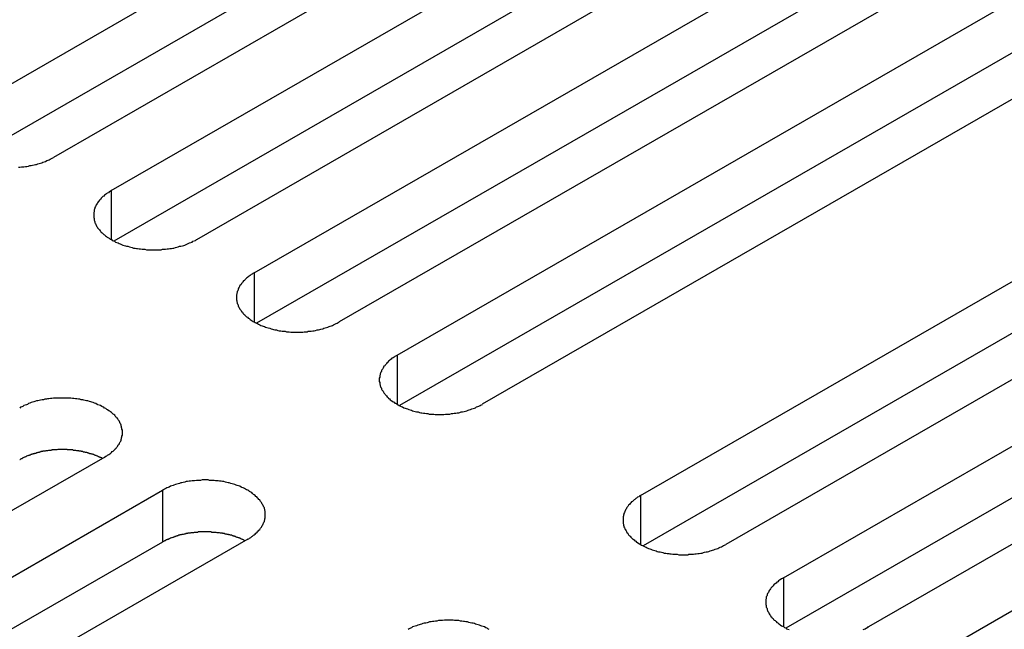
# Model space of a CAD drawing. Extents: x 0 to 2520, y 0 to 1782.
# Drawn here: x 1979 to 2002, y 1523 to 1537 of the extents above; entities that cross this region are included whole.
import ezdxf

# ---------------------------------------------------------------- set-up
doc = ezdxf.new("R2010")
doc.units = 0
doc.header["$LTSCALE"] = 6
doc.layers.add('VISIBLE__ISO_', color=7, linetype='CONTINUOUS')
doc.layers.add('VISIBLE_NARROW__ISO_', color=7, linetype='CONTINUOUS')

msp = doc.modelspace()

# ---------------------------------------------------------------- linework, layer by layer
at = {"layer": 'VISIBLE__ISO_'}
for p, q in [((1977.444, 1535.325), (1993.107, 1544.345)), ((1993.107, 1543.119), (1977.503, 1534.133)), ((1995.122, 1543.184), (1979.46, 1534.165)), ((1980.826, 1533.378), (1996.489, 1542.397)), ((1996.489, 1541.171), (1980.885, 1532.185)), ((1998.504, 1541.237), (1982.842, 1532.217)), ((1984.208, 1531.43), (1999.871, 1540.45)), ((2001.886, 1539.289), (1986.224, 1530.27)), ((1999.871, 1539.223), (1984.267, 1530.238)), ((1987.591, 1529.483), (2003.253, 1538.502)), ((2003.253, 1537.276), (1987.649, 1528.29)), ((2005.268, 1537.341), (1989.606, 1528.322)), ((1993.354, 1526.164), (2009.017, 1535.183)), ((2009.017, 1533.957), (1993.413, 1524.971)), ((2011.032, 1534.022), (1995.369, 1525.003)), ((1996.736, 1524.216), (2012.399, 1533.235)), ((2014.414, 1532.075), (1998.752, 1523.055)), ((2012.399, 1532.009), (1996.795, 1523.023)), ((2000.118, 1522.268), (2015.781, 1531.288)), ((1980.673, 1527.073), (1965.011, 1518.054)), ((1966.377, 1517.267), (1982.04, 1526.286)), ((1982.04, 1525.06), (1966.436, 1516.074)), ((1984.055, 1525.126), (1968.393, 1516.106))]:
    msp.add_line(p, q, dxfattribs=at)
for points in [[(1978.63, 1533.93, 0), (1978.66, 1533.93, 0), (1978.7, 1533.94, 0), (1978.73, 1533.94, 0), (1978.76, 1533.94, 0), (1978.8, 1533.95, 0), (1978.83, 1533.95, 0), (1978.87, 1533.96, 0), (1978.9, 1533.97, 0), (1978.93, 1533.97, 0), (1978.96, 1533.98, 0), (1979, 1533.99, 0), (1979.03, 1534, 0), (1979.06, 1534, 0), (1979.09, 1534.01, 0), (1979.12, 1534.02, 0), (1979.15, 1534.03, 0), (1979.18, 1534.04, 0), (1979.21, 1534.05, 0), (1979.24, 1534.06, 0), (1979.27, 1534.07, 0), (1979.3, 1534.09, 0), (1979.33, 1534.1, 0), (1979.36, 1534.11, 0), (1979.38, 1534.12, 0), (1979.41, 1534.14, 0), (1979.43, 1534.15, 0), (1979.46, 1534.16, 0)], [(1980.83, 1533.38, 0), (1980.8, 1533.36, 0), (1980.78, 1533.35, 0), (1980.76, 1533.33, 0), (1980.73, 1533.32, 0), (1980.71, 1533.3, 0), (1980.69, 1533.29, 0), (1980.67, 1533.27, 0), (1980.65, 1533.25, 0), (1980.63, 1533.24, 0), (1980.61, 1533.22, 0), (1980.59, 1533.2, 0), (1980.58, 1533.18, 0), (1980.56, 1533.17, 0), (1980.55, 1533.15, 0), (1980.53, 1533.13, 0), (1980.52, 1533.11, 0), (1980.5, 1533.09, 0), (1980.49, 1533.07, 0), (1980.48, 1533.05, 0), (1980.47, 1533.04, 0), (1980.46, 1533.02, 0), (1980.45, 1533, 0), (1980.44, 1532.98, 0), (1980.44, 1532.96, 0), (1980.43, 1532.94, 0), (1980.42, 1532.92, 0), (1980.42, 1532.9, 0), (1980.42, 1532.88, 0), (1980.41, 1532.86, 0), (1980.41, 1532.84, 0), (1980.41, 1532.82, 0), (1980.41, 1532.8, 0), (1980.41, 1532.78, 0), (1980.41, 1532.76, 0), (1980.41, 1532.74, 0), (1980.42, 1532.72, 0), (1980.42, 1532.7, 0), (1980.42, 1532.68, 0), (1980.43, 1532.66, 0), (1980.44, 1532.64, 0), (1980.44, 1532.62, 0), (1980.45, 1532.6, 0), (1980.46, 1532.58, 0), (1980.47, 1532.56, 0), (1980.48, 1532.54, 0), (1980.49, 1532.52, 0), (1980.5, 1532.5, 0), (1980.52, 1532.48, 0), (1980.53, 1532.47, 0), (1980.55, 1532.45, 0), (1980.56, 1532.43, 0), (1980.58, 1532.41, 0), (1980.59, 1532.39, 0), (1980.61, 1532.38, 0), (1980.63, 1532.36, 0), (1980.65, 1532.34, 0), (1980.67, 1532.33, 0), (1980.69, 1532.31, 0), (1980.71, 1532.29, 0), (1980.73, 1532.28, 0), (1980.76, 1532.26, 0), (1980.78, 1532.25, 0), (1980.8, 1532.23, 0), (1980.83, 1532.22, 0), (1980.85, 1532.2, 0), (1980.88, 1532.19, 0), (1980.9, 1532.18, 0), (1980.93, 1532.16, 0), (1980.96, 1532.15, 0), (1980.99, 1532.14, 0), (1981.01, 1532.13, 0), (1981.04, 1532.12, 0), (1981.07, 1532.1, 0), (1981.1, 1532.09, 0), (1981.13, 1532.08, 0), (1981.16, 1532.07, 0), (1981.19, 1532.06, 0), (1981.22, 1532.06, 0), (1981.26, 1532.05, 0), (1981.29, 1532.04, 0), (1981.32, 1532.03, 0), (1981.35, 1532.02, 0), (1981.39, 1532.02, 0), (1981.42, 1532.01, 0), (1981.45, 1532.01, 0), (1981.49, 1532, 0), (1981.52, 1532, 0), (1981.56, 1531.99, 0), (1981.59, 1531.99, 0), (1981.62, 1531.99, 0), (1981.66, 1531.98, 0), (1981.69, 1531.98, 0), (1981.73, 1531.98, 0), (1981.76, 1531.98, 0), (1981.8, 1531.98, 0), (1981.83, 1531.98, 0), (1981.87, 1531.98, 0), (1981.9, 1531.98, 0), (1981.94, 1531.98, 0), (1981.97, 1531.98, 0), (1982.01, 1531.98, 0), (1982.04, 1531.99, 0), (1982.08, 1531.99, 0), (1982.11, 1531.99, 0), (1982.15, 1532, 0), (1982.18, 1532, 0), (1982.21, 1532.01, 0), (1982.25, 1532.01, 0), (1982.28, 1532.02, 0), (1982.31, 1532.02, 0), (1982.35, 1532.03, 0), (1982.38, 1532.04, 0), (1982.41, 1532.05, 0), (1982.44, 1532.06, 0), (1982.47, 1532.06, 0), (1982.51, 1532.07, 0), (1982.54, 1532.08, 0), (1982.57, 1532.09, 0), (1982.6, 1532.1, 0), (1982.63, 1532.12, 0), (1982.65, 1532.13, 0), (1982.68, 1532.14, 0), (1982.71, 1532.15, 0), (1982.74, 1532.16, 0), (1982.76, 1532.18, 0), (1982.79, 1532.19, 0), (1982.82, 1532.2, 0), (1982.84, 1532.22, 0)], [(1984.21, 1531.43, 0), (1984.18, 1531.42, 0), (1984.16, 1531.4, 0), (1984.14, 1531.39, 0), (1984.11, 1531.37, 0), (1984.09, 1531.35, 0), (1984.07, 1531.34, 0), (1984.05, 1531.32, 0), (1984.03, 1531.31, 0), (1984.01, 1531.29, 0), (1983.99, 1531.27, 0), (1983.98, 1531.25, 0), (1983.96, 1531.24, 0), (1983.94, 1531.22, 0), (1983.93, 1531.2, 0), (1983.91, 1531.18, 0), (1983.9, 1531.16, 0), (1983.89, 1531.15, 0), (1983.87, 1531.13, 0), (1983.86, 1531.11, 0), (1983.85, 1531.09, 0), (1983.84, 1531.07, 0), (1983.83, 1531.05, 0), (1983.83, 1531.03, 0), (1983.82, 1531.01, 0), (1983.81, 1530.99, 0), (1983.81, 1530.97, 0), (1983.8, 1530.95, 0), (1983.8, 1530.93, 0), (1983.79, 1530.91, 0), (1983.79, 1530.89, 0), (1983.79, 1530.87, 0), (1983.79, 1530.85, 0), (1983.79, 1530.83, 0), (1983.79, 1530.81, 0), (1983.79, 1530.79, 0), (1983.8, 1530.77, 0), (1983.8, 1530.75, 0), (1983.81, 1530.73, 0), (1983.81, 1530.71, 0), (1983.82, 1530.69, 0), (1983.83, 1530.67, 0), (1983.83, 1530.65, 0), (1983.84, 1530.63, 0), (1983.85, 1530.61, 0), (1983.86, 1530.59, 0), (1983.87, 1530.57, 0), (1983.89, 1530.55, 0), (1983.9, 1530.54, 0), (1983.91, 1530.52, 0), (1983.93, 1530.5, 0), (1983.94, 1530.48, 0), (1983.96, 1530.46, 0), (1983.98, 1530.45, 0), (1983.99, 1530.43, 0), (1984.01, 1530.41, 0), (1984.03, 1530.39, 0), (1984.05, 1530.38, 0), (1984.07, 1530.36, 0), (1984.09, 1530.35, 0), (1984.11, 1530.33, 0), (1984.14, 1530.31, 0), (1984.16, 1530.3, 0), (1984.18, 1530.28, 0), (1984.21, 1530.27, 0), (1984.23, 1530.26, 0), (1984.26, 1530.24, 0), (1984.29, 1530.23, 0), (1984.31, 1530.22, 0), (1984.34, 1530.2, 0), (1984.37, 1530.19, 0), (1984.4, 1530.18, 0), (1984.42, 1530.17, 0), (1984.45, 1530.16, 0), (1984.48, 1530.15, 0), (1984.51, 1530.14, 0), (1984.54, 1530.13, 0), (1984.58, 1530.12, 0), (1984.61, 1530.11, 0), (1984.64, 1530.1, 0), (1984.67, 1530.09, 0), (1984.7, 1530.08, 0), (1984.74, 1530.08, 0), (1984.77, 1530.07, 0), (1984.8, 1530.06, 0), (1984.84, 1530.06, 0), (1984.87, 1530.05, 0), (1984.9, 1530.05, 0), (1984.94, 1530.05, 0), (1984.97, 1530.04, 0), (1985.01, 1530.04, 0), (1985.04, 1530.04, 0), (1985.08, 1530.03, 0), (1985.11, 1530.03, 0), (1985.15, 1530.03, 0), (1985.18, 1530.03, 0), (1985.22, 1530.03, 0), (1985.25, 1530.03, 0), (1985.29, 1530.03, 0), (1985.32, 1530.03, 0), (1985.36, 1530.03, 0), (1985.39, 1530.04, 0), (1985.43, 1530.04, 0), (1985.46, 1530.04, 0), (1985.49, 1530.05, 0), (1985.53, 1530.05, 0), (1985.56, 1530.05, 0), (1985.6, 1530.06, 0), (1985.63, 1530.06, 0), (1985.66, 1530.07, 0), (1985.7, 1530.08, 0), (1985.73, 1530.08, 0), (1985.76, 1530.09, 0), (1985.79, 1530.1, 0), (1985.83, 1530.11, 0), (1985.86, 1530.12, 0), (1985.89, 1530.13, 0), (1985.92, 1530.14, 0), (1985.95, 1530.15, 0), (1985.98, 1530.16, 0), (1986.01, 1530.17, 0), (1986.04, 1530.18, 0), (1986.06, 1530.19, 0), (1986.09, 1530.2, 0), (1986.12, 1530.22, 0), (1986.15, 1530.23, 0), (1986.17, 1530.24, 0), (1986.2, 1530.26, 0), (1986.22, 1530.27, 0)], [(1987.59, 1529.48, 0), (1987.57, 1529.47, 0), (1987.54, 1529.45, 0), (1987.52, 1529.44, 0), (1987.5, 1529.42, 0), (1987.47, 1529.41, 0), (1987.45, 1529.39, 0), (1987.43, 1529.37, 0), (1987.41, 1529.36, 0), (1987.39, 1529.34, 0), (1987.38, 1529.32, 0), (1987.36, 1529.31, 0), (1987.34, 1529.29, 0), (1987.33, 1529.27, 0), (1987.31, 1529.25, 0), (1987.3, 1529.23, 0), (1987.28, 1529.22, 0), (1987.27, 1529.2, 0), (1987.26, 1529.18, 0), (1987.25, 1529.16, 0), (1987.23, 1529.14, 0), (1987.22, 1529.12, 0), (1987.22, 1529.1, 0), (1987.21, 1529.08, 0), (1987.2, 1529.06, 0), (1987.19, 1529.04, 0), (1987.19, 1529.02, 0), (1987.18, 1529, 0), (1987.18, 1528.98, 0), (1987.18, 1528.96, 0), (1987.17, 1528.94, 0), (1987.17, 1528.92, 0), (1987.17, 1528.9, 0), (1987.17, 1528.88, 0), (1987.17, 1528.86, 0), (1987.18, 1528.84, 0), (1987.18, 1528.82, 0), (1987.18, 1528.8, 0), (1987.19, 1528.78, 0), (1987.19, 1528.76, 0), (1987.2, 1528.74, 0), (1987.21, 1528.72, 0), (1987.22, 1528.7, 0), (1987.22, 1528.68, 0), (1987.23, 1528.66, 0), (1987.25, 1528.64, 0), (1987.26, 1528.63, 0), (1987.27, 1528.61, 0), (1987.28, 1528.59, 0), (1987.3, 1528.57, 0), (1987.31, 1528.55, 0), (1987.33, 1528.53, 0), (1987.34, 1528.52, 0), (1987.36, 1528.5, 0), (1987.38, 1528.48, 0), (1987.39, 1528.46, 0), (1987.41, 1528.45, 0), (1987.43, 1528.43, 0), (1987.45, 1528.41, 0), (1987.47, 1528.4, 0), (1987.5, 1528.38, 0), (1987.52, 1528.37, 0), (1987.54, 1528.35, 0), (1987.57, 1528.34, 0), (1987.59, 1528.32, 0), (1987.62, 1528.31, 0), (1987.64, 1528.29, 0), (1987.67, 1528.28, 0), (1987.69, 1528.27, 0), (1987.72, 1528.26, 0), (1987.75, 1528.24, 0), (1987.78, 1528.23, 0), (1987.81, 1528.22, 0), (1987.84, 1528.21, 0), (1987.87, 1528.2, 0), (1987.9, 1528.19, 0), (1987.93, 1528.18, 0), (1987.96, 1528.17, 0), (1987.99, 1528.16, 0), (1988.02, 1528.15, 0), (1988.05, 1528.14, 0), (1988.09, 1528.14, 0), (1988.12, 1528.13, 0), (1988.15, 1528.12, 0), (1988.18, 1528.12, 0), (1988.22, 1528.11, 0), (1988.25, 1528.11, 0), (1988.29, 1528.1, 0), (1988.32, 1528.1, 0), (1988.35, 1528.09, 0), (1988.39, 1528.09, 0), (1988.42, 1528.09, 0), (1988.46, 1528.09, 0), (1988.49, 1528.08, 0), (1988.53, 1528.08, 0), (1988.56, 1528.08, 0), (1988.6, 1528.08, 0), (1988.63, 1528.08, 0), (1988.67, 1528.08, 0), (1988.7, 1528.08, 0), (1988.74, 1528.09, 0), (1988.77, 1528.09, 0), (1988.81, 1528.09, 0), (1988.84, 1528.09, 0), (1988.88, 1528.1, 0), (1988.91, 1528.1, 0), (1988.94, 1528.11, 0), (1988.98, 1528.11, 0), (1989.01, 1528.12, 0), (1989.05, 1528.12, 0), (1989.08, 1528.13, 0), (1989.11, 1528.14, 0), (1989.14, 1528.14, 0), (1989.18, 1528.15, 0), (1989.21, 1528.16, 0), (1989.24, 1528.17, 0), (1989.27, 1528.18, 0), (1989.3, 1528.19, 0), (1989.33, 1528.2, 0), (1989.36, 1528.21, 0), (1989.39, 1528.22, 0), (1989.42, 1528.23, 0), (1989.45, 1528.24, 0), (1989.47, 1528.26, 0), (1989.5, 1528.27, 0), (1989.53, 1528.28, 0), (1989.56, 1528.29, 0), (1989.58, 1528.31, 0), (1989.61, 1528.32, 0)], [(1980.67, 1527.07, 0), (1980.7, 1527.09, 0), (1980.72, 1527.1, 0), (1980.74, 1527.12, 0), (1980.77, 1527.13, 0), (1980.79, 1527.15, 0), (1980.81, 1527.16, 0), (1980.83, 1527.18, 0), (1980.85, 1527.2, 0), (1980.87, 1527.21, 0), (1980.89, 1527.23, 0), (1980.91, 1527.25, 0), (1980.92, 1527.27, 0), (1980.94, 1527.28, 0), (1980.95, 1527.3, 0), (1980.97, 1527.32, 0), (1980.98, 1527.34, 0), (1980.99, 1527.36, 0), (1981.01, 1527.38, 0), (1981.02, 1527.4, 0), (1981.03, 1527.42, 0), (1981.04, 1527.43, 0), (1981.05, 1527.45, 0), (1981.06, 1527.47, 0), (1981.06, 1527.49, 0), (1981.07, 1527.51, 0), (1981.07, 1527.53, 0), (1981.08, 1527.55, 0), (1981.08, 1527.57, 0), (1981.09, 1527.59, 0), (1981.09, 1527.61, 0), (1981.09, 1527.63, 0), (1981.09, 1527.65, 0), (1981.09, 1527.67, 0), (1981.09, 1527.69, 0), (1981.09, 1527.71, 0), (1981.08, 1527.73, 0), (1981.08, 1527.75, 0), (1981.07, 1527.77, 0), (1981.07, 1527.79, 0), (1981.06, 1527.81, 0), (1981.06, 1527.83, 0), (1981.05, 1527.85, 0), (1981.04, 1527.87, 0), (1981.03, 1527.89, 0), (1981.02, 1527.91, 0), (1981.01, 1527.93, 0), (1980.99, 1527.95, 0), (1980.98, 1527.97, 0), (1980.97, 1527.99, 0), (1980.95, 1528, 0), (1980.94, 1528.02, 0), (1980.92, 1528.04, 0), (1980.91, 1528.06, 0), (1980.89, 1528.08, 0), (1980.87, 1528.09, 0), (1980.85, 1528.11, 0), (1980.83, 1528.13, 0), (1980.81, 1528.14, 0), (1980.79, 1528.16, 0), (1980.77, 1528.17, 0), (1980.74, 1528.19, 0), (1980.72, 1528.2, 0), (1980.7, 1528.22, 0), (1980.67, 1528.23, 0), (1980.65, 1528.25, 0), (1980.62, 1528.26, 0), (1980.6, 1528.27, 0), (1980.57, 1528.29, 0), (1980.54, 1528.3, 0), (1980.51, 1528.31, 0), (1980.49, 1528.32, 0), (1980.46, 1528.34, 0), (1980.43, 1528.35, 0), (1980.4, 1528.36, 0), (1980.37, 1528.37, 0), (1980.34, 1528.38, 0), (1980.31, 1528.39, 0), (1980.27, 1528.4, 0), (1980.24, 1528.4, 0), (1980.21, 1528.41, 0), (1980.18, 1528.42, 0), (1980.15, 1528.43, 0), (1980.11, 1528.43, 0), (1980.08, 1528.44, 0), (1980.05, 1528.44, 0), (1980.01, 1528.45, 0), (1979.98, 1528.45, 0), (1979.94, 1528.46, 0), (1979.91, 1528.46, 0), (1979.87, 1528.47, 0), (1979.84, 1528.47, 0), (1979.81, 1528.47, 0), (1979.77, 1528.47, 0), (1979.74, 1528.47, 0), (1979.7, 1528.47, 0), (1979.67, 1528.47, 0), (1979.63, 1528.47, 0), (1979.6, 1528.47, 0), (1979.56, 1528.47, 0), (1979.53, 1528.47, 0), (1979.49, 1528.47, 0), (1979.46, 1528.47, 0), (1979.42, 1528.46, 0), (1979.39, 1528.46, 0), (1979.35, 1528.45, 0), (1979.32, 1528.45, 0), (1979.29, 1528.44, 0), (1979.25, 1528.44, 0), (1979.22, 1528.43, 0), (1979.19, 1528.43, 0), (1979.15, 1528.42, 0), (1979.12, 1528.41, 0), (1979.09, 1528.4, 0), (1979.06, 1528.4, 0), (1979.02, 1528.39, 0), (1978.99, 1528.38, 0), (1978.96, 1528.37, 0), (1978.93, 1528.36, 0), (1978.9, 1528.35, 0), (1978.87, 1528.34, 0), (1978.84, 1528.32, 0), (1978.82, 1528.31, 0), (1978.79, 1528.3, 0), (1978.76, 1528.29, 0), (1978.73, 1528.27, 0), (1978.71, 1528.26, 0), (1978.68, 1528.25, 0), (1978.66, 1528.23, 0)], [(1980.61, 1527.04, 0), (1980.6, 1527.05, 0), (1980.59, 1527.05, 0), (1980.58, 1527.06, 0), (1980.56, 1527.06, 0), (1980.55, 1527.07, 0), (1980.54, 1527.08, 0), (1980.52, 1527.08, 0), (1980.51, 1527.09, 0), (1980.5, 1527.09, 0), (1980.48, 1527.1, 0), (1980.47, 1527.11, 0), (1980.45, 1527.11, 0), (1980.44, 1527.12, 0), (1980.43, 1527.12, 0), (1980.41, 1527.13, 0), (1980.4, 1527.13, 0), (1980.38, 1527.14, 0), (1980.37, 1527.14, 0), (1980.35, 1527.15, 0), (1980.34, 1527.15, 0), (1980.32, 1527.15, 0), (1980.31, 1527.16, 0), (1980.29, 1527.16, 0), (1980.28, 1527.17, 0), (1980.26, 1527.17, 0), (1980.25, 1527.18, 0), (1980.23, 1527.18, 0), (1980.22, 1527.18, 0), (1980.2, 1527.19, 0), (1980.19, 1527.19, 0), (1980.17, 1527.19, 0), (1980.15, 1527.2, 0), (1980.14, 1527.2, 0), (1980.12, 1527.2, 0), (1980.11, 1527.21, 0), (1980.09, 1527.21, 0), (1980.07, 1527.21, 0), (1980.06, 1527.22, 0), (1980.04, 1527.22, 0), (1980.03, 1527.22, 0), (1980.01, 1527.22, 0), (1979.99, 1527.23, 0), (1979.98, 1527.23, 0), (1979.96, 1527.23, 0), (1979.94, 1527.23, 0), (1979.93, 1527.23, 0), (1979.91, 1527.24, 0), (1979.89, 1527.24, 0), (1979.88, 1527.24, 0), (1979.86, 1527.24, 0), (1979.84, 1527.24, 0), (1979.83, 1527.24, 0), (1979.81, 1527.24, 0), (1979.79, 1527.24, 0), (1979.78, 1527.25, 0), (1979.76, 1527.25, 0), (1979.74, 1527.25, 0), (1979.73, 1527.25, 0), (1979.71, 1527.25, 0), (1979.69, 1527.25, 0), (1979.68, 1527.25, 0), (1979.66, 1527.25, 0), (1979.64, 1527.25, 0), (1979.62, 1527.25, 0), (1979.61, 1527.25, 0), (1979.59, 1527.25, 0), (1979.57, 1527.25, 0), (1979.56, 1527.25, 0), (1979.54, 1527.24, 0), (1979.52, 1527.24, 0), (1979.51, 1527.24, 0), (1979.49, 1527.24, 0), (1979.47, 1527.24, 0), (1979.46, 1527.24, 0), (1979.44, 1527.24, 0), (1979.42, 1527.24, 0), (1979.41, 1527.23, 0), (1979.39, 1527.23, 0), (1979.37, 1527.23, 0), (1979.36, 1527.23, 0), (1979.34, 1527.23, 0), (1979.32, 1527.22, 0), (1979.31, 1527.22, 0), (1979.29, 1527.22, 0), (1979.28, 1527.22, 0), (1979.26, 1527.21, 0), (1979.24, 1527.21, 0), (1979.23, 1527.21, 0), (1979.21, 1527.21, 0), (1979.2, 1527.2, 0), (1979.18, 1527.2, 0), (1979.16, 1527.2, 0), (1979.15, 1527.19, 0), (1979.13, 1527.19, 0), (1979.12, 1527.18, 0), (1979.1, 1527.18, 0), (1979.09, 1527.18, 0), (1979.07, 1527.17, 0), (1979.06, 1527.17, 0), (1979.04, 1527.16, 0), (1979.03, 1527.16, 0), (1979.01, 1527.16, 0), (1979, 1527.15, 0), (1978.98, 1527.15, 0), (1978.97, 1527.14, 0), (1978.95, 1527.14, 0), (1978.94, 1527.13, 0), (1978.92, 1527.13, 0), (1978.91, 1527.12, 0), (1978.89, 1527.12, 0), (1978.88, 1527.11, 0), (1978.87, 1527.11, 0), (1978.85, 1527.1, 0), (1978.84, 1527.1, 0), (1978.82, 1527.09, 0), (1978.81, 1527.08, 0), (1978.8, 1527.08, 0), (1978.78, 1527.07, 0), (1978.77, 1527.07, 0), (1978.76, 1527.06, 0), (1978.74, 1527.05, 0), (1978.73, 1527.05, 0), (1978.72, 1527.04, 0), (1978.71, 1527.03, 0), (1978.69, 1527.03, 0), (1978.68, 1527.02, 0), (1978.67, 1527.01, 0), (1978.66, 1527.01, 0)], [(1984.06, 1525.13, 0), (1984.08, 1525.14, 0), (1984.1, 1525.15, 0), (1984.13, 1525.17, 0), (1984.15, 1525.19, 0), (1984.17, 1525.2, 0), (1984.19, 1525.22, 0), (1984.21, 1525.23, 0), (1984.23, 1525.25, 0), (1984.25, 1525.27, 0), (1984.27, 1525.28, 0), (1984.29, 1525.3, 0), (1984.3, 1525.32, 0), (1984.32, 1525.34, 0), (1984.34, 1525.36, 0), (1984.35, 1525.37, 0), (1984.36, 1525.39, 0), (1984.38, 1525.41, 0), (1984.39, 1525.43, 0), (1984.4, 1525.45, 0), (1984.41, 1525.47, 0), (1984.42, 1525.49, 0), (1984.43, 1525.51, 0), (1984.44, 1525.53, 0), (1984.45, 1525.55, 0), (1984.45, 1525.57, 0), (1984.46, 1525.59, 0), (1984.46, 1525.61, 0), (1984.47, 1525.63, 0), (1984.47, 1525.65, 0), (1984.47, 1525.67, 0), (1984.47, 1525.69, 0), (1984.47, 1525.71, 0), (1984.47, 1525.73, 0), (1984.47, 1525.75, 0), (1984.47, 1525.77, 0), (1984.47, 1525.79, 0), (1984.46, 1525.81, 0), (1984.46, 1525.83, 0), (1984.45, 1525.85, 0), (1984.45, 1525.87, 0), (1984.44, 1525.89, 0), (1984.43, 1525.91, 0), (1984.42, 1525.92, 0), (1984.41, 1525.94, 0), (1984.4, 1525.96, 0), (1984.39, 1525.98, 0), (1984.38, 1526, 0), (1984.36, 1526.02, 0), (1984.35, 1526.04, 0), (1984.34, 1526.06, 0), (1984.32, 1526.07, 0), (1984.3, 1526.09, 0), (1984.29, 1526.11, 0), (1984.27, 1526.13, 0), (1984.25, 1526.14, 0), (1984.23, 1526.16, 0), (1984.21, 1526.18, 0), (1984.19, 1526.19, 0), (1984.17, 1526.21, 0), (1984.15, 1526.23, 0), (1984.13, 1526.24, 0), (1984.1, 1526.26, 0), (1984.08, 1526.27, 0), (1984.06, 1526.29, 0), (1984.03, 1526.3, 0), (1984, 1526.31, 0), (1983.98, 1526.33, 0), (1983.95, 1526.34, 0), (1983.92, 1526.35, 0), (1983.9, 1526.36, 0), (1983.87, 1526.38, 0), (1983.84, 1526.39, 0), (1983.81, 1526.4, 0), (1983.78, 1526.41, 0), (1983.75, 1526.42, 0), (1983.72, 1526.43, 0), (1983.69, 1526.44, 0), (1983.66, 1526.45, 0), (1983.62, 1526.46, 0), (1983.59, 1526.46, 0), (1983.56, 1526.47, 0), (1983.53, 1526.48, 0), (1983.49, 1526.49, 0), (1983.46, 1526.49, 0), (1983.43, 1526.5, 0), (1983.39, 1526.5, 0), (1983.36, 1526.51, 0), (1983.33, 1526.51, 0), (1983.29, 1526.51, 0), (1983.26, 1526.52, 0), (1983.22, 1526.52, 0), (1983.19, 1526.52, 0), (1983.15, 1526.52, 0), (1983.12, 1526.53, 0), (1983.08, 1526.53, 0), (1983.05, 1526.53, 0), (1983.01, 1526.53, 0), (1982.98, 1526.53, 0), (1982.94, 1526.52, 0), (1982.91, 1526.52, 0), (1982.87, 1526.52, 0), (1982.84, 1526.52, 0), (1982.8, 1526.51, 0), (1982.77, 1526.51, 0), (1982.74, 1526.51, 0), (1982.7, 1526.5, 0), (1982.67, 1526.5, 0), (1982.63, 1526.49, 0), (1982.6, 1526.49, 0), (1982.57, 1526.48, 0), (1982.53, 1526.47, 0), (1982.5, 1526.46, 0), (1982.47, 1526.46, 0), (1982.44, 1526.45, 0), (1982.41, 1526.44, 0), (1982.38, 1526.43, 0), (1982.35, 1526.42, 0), (1982.31, 1526.41, 0), (1982.29, 1526.4, 0), (1982.26, 1526.39, 0), (1982.23, 1526.38, 0), (1982.2, 1526.36, 0), (1982.17, 1526.35, 0), (1982.14, 1526.34, 0), (1982.12, 1526.33, 0), (1982.09, 1526.31, 0), (1982.06, 1526.3, 0), (1982.04, 1526.29, 0)], [(1993.35, 1526.16, 0), (1993.33, 1526.15, 0), (1993.31, 1526.13, 0), (1993.28, 1526.12, 0), (1993.26, 1526.1, 0), (1993.24, 1526.09, 0), (1993.22, 1526.07, 0), (1993.2, 1526.06, 0), (1993.18, 1526.04, 0), (1993.16, 1526.02, 0), (1993.14, 1526.01, 0), (1993.12, 1525.99, 0), (1993.11, 1525.97, 0), (1993.09, 1525.95, 0), (1993.07, 1525.93, 0), (1993.06, 1525.92, 0), (1993.05, 1525.9, 0), (1993.03, 1525.88, 0), (1993.02, 1525.86, 0), (1993.01, 1525.84, 0), (1993, 1525.82, 0), (1992.99, 1525.8, 0), (1992.98, 1525.78, 0), (1992.97, 1525.76, 0), (1992.96, 1525.74, 0), (1992.96, 1525.72, 0), (1992.95, 1525.7, 0), (1992.95, 1525.68, 0), (1992.94, 1525.66, 0), (1992.94, 1525.64, 0), (1992.94, 1525.62, 0), (1992.94, 1525.6, 0), (1992.94, 1525.58, 0), (1992.94, 1525.56, 0), (1992.94, 1525.54, 0), (1992.94, 1525.52, 0), (1992.94, 1525.5, 0), (1992.95, 1525.48, 0), (1992.95, 1525.46, 0), (1992.96, 1525.44, 0), (1992.96, 1525.42, 0), (1992.97, 1525.4, 0), (1992.98, 1525.38, 0), (1992.99, 1525.36, 0), (1993, 1525.35, 0), (1993.01, 1525.33, 0), (1993.02, 1525.31, 0), (1993.03, 1525.29, 0), (1993.05, 1525.27, 0), (1993.06, 1525.25, 0), (1993.07, 1525.23, 0), (1993.09, 1525.21, 0), (1993.11, 1525.2, 0), (1993.12, 1525.18, 0), (1993.14, 1525.16, 0), (1993.16, 1525.14, 0), (1993.18, 1525.13, 0), (1993.2, 1525.11, 0), (1993.22, 1525.09, 0), (1993.24, 1525.08, 0), (1993.26, 1525.06, 0), (1993.28, 1525.05, 0), (1993.31, 1525.03, 0), (1993.33, 1525.02, 0), (1993.35, 1525, 0), (1993.38, 1524.99, 0), (1993.4, 1524.98, 0), (1993.43, 1524.96, 0), (1993.46, 1524.95, 0), (1993.49, 1524.94, 0), (1993.51, 1524.92, 0), (1993.54, 1524.91, 0), (1993.57, 1524.9, 0), (1993.6, 1524.89, 0), (1993.63, 1524.88, 0), (1993.66, 1524.87, 0), (1993.69, 1524.86, 0), (1993.72, 1524.85, 0), (1993.75, 1524.84, 0), (1993.78, 1524.83, 0), (1993.82, 1524.83, 0), (1993.85, 1524.82, 0), (1993.88, 1524.81, 0), (1993.91, 1524.8, 0), (1993.95, 1524.8, 0), (1993.98, 1524.79, 0), (1994.02, 1524.79, 0), (1994.05, 1524.78, 0), (1994.08, 1524.78, 0), (1994.12, 1524.77, 0), (1994.15, 1524.77, 0), (1994.19, 1524.77, 0), (1994.22, 1524.77, 0), (1994.26, 1524.76, 0), (1994.29, 1524.76, 0), (1994.33, 1524.76, 0), (1994.36, 1524.76, 0), (1994.4, 1524.76, 0), (1994.43, 1524.76, 0), (1994.47, 1524.76, 0), (1994.5, 1524.77, 0), (1994.54, 1524.77, 0), (1994.57, 1524.77, 0), (1994.61, 1524.77, 0), (1994.64, 1524.78, 0), (1994.67, 1524.78, 0), (1994.71, 1524.79, 0), (1994.74, 1524.79, 0), (1994.78, 1524.8, 0), (1994.81, 1524.8, 0), (1994.84, 1524.81, 0), (1994.87, 1524.82, 0), (1994.91, 1524.83, 0), (1994.94, 1524.83, 0), (1994.97, 1524.84, 0), (1995, 1524.85, 0), (1995.03, 1524.86, 0), (1995.06, 1524.87, 0), (1995.09, 1524.88, 0), (1995.12, 1524.89, 0), (1995.15, 1524.9, 0), (1995.18, 1524.91, 0), (1995.21, 1524.92, 0), (1995.24, 1524.94, 0), (1995.27, 1524.95, 0), (1995.29, 1524.96, 0), (1995.32, 1524.98, 0), (1995.34, 1524.99, 0), (1995.37, 1525, 0)], [(1984, 1525.09, 0), (1983.98, 1525.1, 0), (1983.97, 1525.1, 0), (1983.96, 1525.11, 0), (1983.94, 1525.12, 0), (1983.93, 1525.12, 0), (1983.92, 1525.13, 0), (1983.91, 1525.13, 0), (1983.89, 1525.14, 0), (1983.88, 1525.15, 0), (1983.86, 1525.15, 0), (1983.85, 1525.16, 0), (1983.84, 1525.16, 0), (1983.82, 1525.17, 0), (1983.81, 1525.17, 0), (1983.79, 1525.18, 0), (1983.78, 1525.18, 0), (1983.76, 1525.19, 0), (1983.75, 1525.19, 0), (1983.74, 1525.2, 0), (1983.72, 1525.2, 0), (1983.71, 1525.21, 0), (1983.69, 1525.21, 0), (1983.68, 1525.22, 0), (1983.66, 1525.22, 0), (1983.65, 1525.22, 0), (1983.63, 1525.23, 0), (1983.61, 1525.23, 0), (1983.6, 1525.24, 0), (1983.58, 1525.24, 0), (1983.57, 1525.24, 0), (1983.55, 1525.25, 0), (1983.54, 1525.25, 0), (1983.52, 1525.25, 0), (1983.5, 1525.26, 0), (1983.49, 1525.26, 0), (1983.47, 1525.26, 0), (1983.46, 1525.27, 0), (1983.44, 1525.27, 0), (1983.42, 1525.27, 0), (1983.41, 1525.27, 0), (1983.39, 1525.28, 0), (1983.37, 1525.28, 0), (1983.36, 1525.28, 0), (1983.34, 1525.28, 0), (1983.33, 1525.28, 0), (1983.31, 1525.29, 0), (1983.29, 1525.29, 0), (1983.28, 1525.29, 0), (1983.26, 1525.29, 0), (1983.24, 1525.29, 0), (1983.23, 1525.29, 0), (1983.21, 1525.29, 0), (1983.19, 1525.3, 0), (1983.18, 1525.3, 0), (1983.16, 1525.3, 0), (1983.14, 1525.3, 0), (1983.12, 1525.3, 0), (1983.11, 1525.3, 0), (1983.09, 1525.3, 0), (1983.07, 1525.3, 0), (1983.06, 1525.3, 0), (1983.04, 1525.3, 0), (1983.02, 1525.3, 0), (1983.01, 1525.3, 0), (1982.99, 1525.3, 0), (1982.97, 1525.3, 0), (1982.96, 1525.3, 0), (1982.94, 1525.3, 0), (1982.92, 1525.3, 0), (1982.91, 1525.3, 0), (1982.89, 1525.3, 0), (1982.87, 1525.29, 0), (1982.86, 1525.29, 0), (1982.84, 1525.29, 0), (1982.82, 1525.29, 0), (1982.81, 1525.29, 0), (1982.79, 1525.29, 0), (1982.77, 1525.28, 0), (1982.76, 1525.28, 0), (1982.74, 1525.28, 0), (1982.72, 1525.28, 0), (1982.71, 1525.28, 0), (1982.69, 1525.27, 0), (1982.67, 1525.27, 0), (1982.66, 1525.27, 0), (1982.64, 1525.27, 0), (1982.63, 1525.26, 0), (1982.61, 1525.26, 0), (1982.59, 1525.26, 0), (1982.58, 1525.25, 0), (1982.56, 1525.25, 0), (1982.55, 1525.25, 0), (1982.53, 1525.24, 0), (1982.51, 1525.24, 0), (1982.5, 1525.24, 0), (1982.48, 1525.23, 0), (1982.47, 1525.23, 0), (1982.45, 1525.23, 0), (1982.44, 1525.22, 0), (1982.42, 1525.22, 0), (1982.41, 1525.21, 0), (1982.39, 1525.21, 0), (1982.38, 1525.2, 0), (1982.36, 1525.2, 0), (1982.35, 1525.19, 0), (1982.33, 1525.19, 0), (1982.32, 1525.18, 0), (1982.3, 1525.18, 0), (1982.29, 1525.17, 0), (1982.28, 1525.17, 0), (1982.26, 1525.16, 0), (1982.25, 1525.16, 0), (1982.23, 1525.15, 0), (1982.22, 1525.15, 0), (1982.21, 1525.14, 0), (1982.19, 1525.14, 0), (1982.18, 1525.13, 0), (1982.17, 1525.12, 0), (1982.15, 1525.12, 0), (1982.14, 1525.11, 0), (1982.13, 1525.11, 0), (1982.11, 1525.1, 0), (1982.1, 1525.09, 0), (1982.09, 1525.09, 0), (1982.08, 1525.08, 0), (1982.06, 1525.07, 0), (1982.05, 1525.07, 0), (1982.04, 1525.06, 0)], [(1996.74, 1524.22, 0), (1996.71, 1524.2, 0), (1996.69, 1524.19, 0), (1996.66, 1524.17, 0), (1996.64, 1524.16, 0), (1996.62, 1524.14, 0), (1996.6, 1524.12, 0), (1996.58, 1524.11, 0), (1996.56, 1524.09, 0), (1996.54, 1524.07, 0), (1996.52, 1524.06, 0), (1996.5, 1524.04, 0), (1996.49, 1524.02, 0), (1996.47, 1524, 0), (1996.46, 1523.99, 0), (1996.44, 1523.97, 0), (1996.43, 1523.95, 0), (1996.41, 1523.93, 0), (1996.4, 1523.91, 0), (1996.39, 1523.89, 0), (1996.38, 1523.87, 0), (1996.37, 1523.85, 0), (1996.36, 1523.84, 0), (1996.35, 1523.82, 0), (1996.35, 1523.8, 0), (1996.34, 1523.78, 0), (1996.33, 1523.76, 0), (1996.33, 1523.74, 0), (1996.33, 1523.72, 0), (1996.32, 1523.7, 0), (1996.32, 1523.68, 0), (1996.32, 1523.66, 0), (1996.32, 1523.64, 0), (1996.32, 1523.62, 0), (1996.32, 1523.6, 0), (1996.32, 1523.58, 0), (1996.33, 1523.56, 0), (1996.33, 1523.54, 0), (1996.33, 1523.52, 0), (1996.34, 1523.5, 0), (1996.35, 1523.48, 0), (1996.35, 1523.46, 0), (1996.36, 1523.44, 0), (1996.37, 1523.42, 0), (1996.38, 1523.4, 0), (1996.39, 1523.38, 0), (1996.4, 1523.36, 0), (1996.41, 1523.34, 0), (1996.43, 1523.32, 0), (1996.44, 1523.3, 0), (1996.46, 1523.28, 0), (1996.47, 1523.27, 0), (1996.49, 1523.25, 0), (1996.5, 1523.23, 0), (1996.52, 1523.21, 0), (1996.54, 1523.2, 0), (1996.56, 1523.18, 0), (1996.58, 1523.16, 0), (1996.6, 1523.15, 0), (1996.62, 1523.13, 0), (1996.64, 1523.12, 0), (1996.66, 1523.1, 0), (1996.69, 1523.08, 0), (1996.71, 1523.07, 0), (1996.74, 1523.06, 0), (1996.76, 1523.04, 0), (1996.79, 1523.03, 0), (1996.81, 1523.01, 0), (1996.84, 1523, 0), (1996.87, 1522.99, 0)], [(1989.77, 1522.99, 0), (1989.74, 1523.01, 0), (1989.72, 1523.02, 0), (1989.69, 1523.03, 0), (1989.66, 1523.05, 0), (1989.63, 1523.06, 0), (1989.6, 1523.07, 0), (1989.57, 1523.08, 0), (1989.54, 1523.09, 0), (1989.51, 1523.1, 0), (1989.48, 1523.11, 0), (1989.45, 1523.12, 0), (1989.42, 1523.13, 0), (1989.39, 1523.14, 0), (1989.36, 1523.14, 0), (1989.32, 1523.15, 0), (1989.29, 1523.16, 0), (1989.26, 1523.17, 0), (1989.22, 1523.17, 0), (1989.19, 1523.18, 0), (1989.16, 1523.18, 0), (1989.12, 1523.19, 0), (1989.09, 1523.19, 0), (1989.05, 1523.2, 0), (1989.02, 1523.2, 0), (1988.99, 1523.2, 0), (1988.95, 1523.2, 0), (1988.92, 1523.21, 0), (1988.88, 1523.21, 0), (1988.85, 1523.21, 0), (1988.81, 1523.21, 0), (1988.78, 1523.21, 0), (1988.74, 1523.21, 0), (1988.71, 1523.21, 0), (1988.67, 1523.2, 0), (1988.64, 1523.2, 0), (1988.6, 1523.2, 0), (1988.57, 1523.2, 0), (1988.53, 1523.19, 0), (1988.5, 1523.19, 0), (1988.46, 1523.18, 0), (1988.43, 1523.18, 0), (1988.4, 1523.17, 0), (1988.36, 1523.17, 0), (1988.33, 1523.16, 0), (1988.3, 1523.15, 0), (1988.27, 1523.14, 0), (1988.23, 1523.14, 0), (1988.2, 1523.13, 0), (1988.17, 1523.12, 0), (1988.14, 1523.11, 0), (1988.11, 1523.1, 0), (1988.08, 1523.09, 0), (1988.05, 1523.08, 0), (1988.02, 1523.07, 0), (1987.99, 1523.06, 0), (1987.96, 1523.05, 0), (1987.93, 1523.03, 0), (1987.91, 1523.02, 0), (1987.88, 1523.01, 0), (1987.85, 1522.99, 0)], [(1998.62, 1522.99, 0), (1998.65, 1523, 0), (1998.67, 1523.01, 0), (1998.7, 1523.03, 0), (1998.73, 1523.04, 0), (1998.75, 1523.06, 0)]]:
    msp.add_polyline3d(points, dxfattribs=at)
at = {"layer": 'VISIBLE_NARROW__ISO_'}
for p, q in [((1980.826, 1533.378), (1980.826, 1532.217)), ((1984.208, 1531.43), (1984.208, 1530.27)), ((1987.591, 1529.483), (1987.591, 1528.322)), ((1982.04, 1526.286), (1982.04, 1525.06)), ((1993.354, 1526.164), (1993.354, 1525.003)), ((1996.736, 1524.216), (1996.736, 1523.055))]:
    msp.add_line(p, q, dxfattribs=at)

doc.saveas('drawing.dxf')
